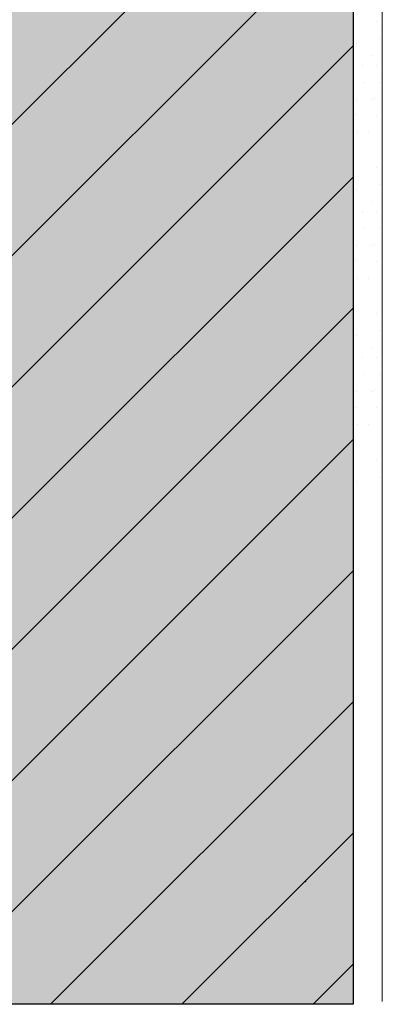
# Model space of a CAD drawing. Units: millimetres. Extents: x -305 to 135, y 2 to 790.
# Drawn here: x -10 to 114, y 4 to 341 of the extents above; entities that cross this region are included whole.
import ezdxf

# ---------------------------------------------------------------- set-up
doc = ezdxf.new("R2010")
doc.units = ezdxf.units.MM
for name, color, linetype, lineweight in [('_GaLa Erdreich (3D)', 7, 'Continuous', 25), ('_Konstruktion Wand (3D)', 7, 'Continuous', 25), ('_Objektlinien (3D)', 7, 'Continuous', 25), ('Linien 0.13 mm Schraffur schwarz', 7, 'Continuous', 13), ('Linien 0.25 mm schwarz', 7, 'Continuous', 25), ('WAND-Mauerwerk', 7, 'Continuous', 25), ('WAND-Natursteinmauer', 7, 'Continuous', 25)]:
    doc.layers.add(name, color=color, linetype=linetype, lineweight=lineweight)

# ---------------------------------------------------------------- blocks, each defined once
blk = doc.blocks.new('Konstruktion Wand (3D)')
at = {"layer": 'WAND-Mauerwerk', "linetype": 'Continuous', "lineweight": 0, "true_color": 0xd9d9d9}
blk.add_hatch(color=254, dxfattribs=at).paths.add_polyline_path([(-628.92, -276.91), (-446.3, -276.91), (-446.3, -728.12), (-628.92, -728.12)])
at = {"layer": 'WAND-Mauerwerk', "linetype": 'Continuous', "lineweight": 18, "true_color": 0x37ccbd}
h = blk.add_hatch(dxfattribs=at)
h.set_pattern_fill('SCHR Mauerwerk', color=123, style=0, pattern_type=2)
h.set_pattern_definition([(45, (-22381.786, -14969.568), (-22.45064, 22.45064), [])])
h.paths.add_polyline_path([(-628.92, -276.91), (-446.3, -276.91), (-446.3, -728.12), (-628.92, -728.12)])
at = {"layer": 'WAND-Natursteinmauer', "linetype": 'Continuous', "lineweight": 0, "true_color": 0xe6e6e6}
blk.add_hatch(color=254, dxfattribs=at).paths.add_polyline_path([(-462.5, -686.07), (-462.51, -686.06), (-462.51, -686.05), (-462.51, -686.04), (-462.52, -686.03), (-462.52, -686.02), (-462.53, -686.01), (-462.53, -686), (-462.53, -685.99), (-462.53, -686), (-462.53, -686), (-462.53, -686), (-462.53, -686), (-462.52, -686), (-462.52, -686.01), (-462.52, -686.01), (-462.52, -686.01), (-462.51, -686.01), (-462.51, -686.02), (-462.51, -686.02), (-462.51, -686.03), (-462.51, -686.04), (-462.5, -686.05), (-462.5, -686.06)])
at = {"layer": 'WAND-Natursteinmauer', "linetype": 'Continuous', "lineweight": 13}
h = blk.add_hatch(dxfattribs=at)
h.set_pattern_fill('Natursteinmauerwerk', style=0, pattern_type=2)
h.set_pattern_definition([(45, (0, 0), (16.97056, -16.97056), []), (45, (5.657, -5.657), (16.97056, -16.97056), [])])
h.paths.add_polyline_path([(-462.5, -686.07), (-462.51, -686.06), (-462.51, -686.05), (-462.51, -686.04), (-462.52, -686.03), (-462.52, -686.02), (-462.53, -686.01), (-462.53, -686), (-462.53, -685.99), (-462.53, -686), (-462.53, -686), (-462.53, -686), (-462.53, -686), (-462.52, -686), (-462.52, -686.01), (-462.52, -686.01), (-462.52, -686.01), (-462.51, -686.01), (-462.51, -686.02), (-462.51, -686.02), (-462.51, -686.03), (-462.51, -686.04), (-462.5, -686.05), (-462.5, -686.06)])
at = {"layer": 'WAND-Mauerwerk', "flags": 128}
blk.add_lwpolyline([(-628.92, -276.91), (-446.3, -276.91), (-446.3, -728.12), (-628.92, -728.12)], close=True, dxfattribs=at)
at = {"layer": 'WAND-Natursteinmauer'}
blk.add_open_spline([(-462.5, -686.07), (-462.52, -686.03), (-462.53, -685.99), (-462.53, -686), (-462.51, -686.02), (-462.5, -686.07)], degree=2, knots=[0, 0, 0, 0.569597, 0.569597, 0.740981, 1, 1, 1], dxfattribs=at)
blk = doc.blocks.new('GaLa Erdreich (3D)')
at = {"layer": 'Linien 0.25 mm schwarz', "color": 7, "linetype": 'Continuous', "lineweight": 18}
for p, q in [((-436.3, -727.21), (-436.3, -262.46)), ((-446.3, -728.12), (-446.3, -276.91))]:
    blk.add_line(p, q, dxfattribs=at)
blk = doc.blocks.new('Objektlinien (3D)')
at = {"layer": 'Linien 0.13 mm Schraffur schwarz'}
for p, q in [((-445.98, -393.32), (-445.98, -393.32)), ((-438.18, -391.77), (-438.18, -391.77)), ((-445.13, -399.22), (-445.13, -399.22)), ((-437.38, -397.67), (-437.38, -397.67)), ((-439.98, -403.47), (-439.98, -403.47)), ((-443.18, -406.77), (-443.18, -406.77)), ((-438.18, -406.77), (-438.18, -406.77)), ((-442.38, -412.67), (-442.38, -412.67)), ((-437.38, -412.67), (-437.38, -412.67)), ((-444.98, -418.47), (-444.98, -418.47)), ((-439.98, -418.47), (-439.98, -418.47)), ((-439.08, -418.17), (-439.08, -418.17)), ((-445.48, -423.72), (-445.48, -423.72)), ((-438.28, -424.02), (-438.28, -424.02)), ((-444.63, -429.62), (-444.63, -429.62)), ((-440.88, -429.82), (-440.88, -429.82)), ((-445.98, -443.32), (-445.98, -443.32)), ((-438.18, -441.77), (-438.18, -441.77)), ((-437.38, -447.67), (-437.38, -447.67)), ((-445.13, -449.22), (-445.13, -449.22)), ((-439.98, -453.47), (-439.98, -453.47)), ((-443.18, -456.77), (-443.18, -456.77)), ((-438.18, -456.77), (-438.18, -456.77)), ((-442.38, -462.67), (-442.38, -462.67)), ((-437.38, -462.67), (-437.38, -462.67)), ((-439.08, -468.17), (-439.08, -468.17)), ((-444.98, -468.47), (-444.98, -468.47)), ((-439.98, -468.47), (-439.98, -468.47)), ((-445.48, -473.72), (-445.48, -473.72)), ((-438.28, -474.02), (-438.28, -474.02)), ((-444.63, -479.62), (-444.63, -479.62)), ((-440.88, -479.82), (-440.88, -479.82)), ((-438.18, -491.77), (-438.18, -491.77)), ((-445.98, -493.32), (-445.98, -493.32)), ((-437.38, -497.67), (-437.38, -497.67)), ((-445.13, -499.22), (-445.13, -499.22)), ((-439.98, -503.47), (-439.98, -503.47)), ((-443.18, -506.77), (-443.18, -506.77)), ((-438.18, -506.77), (-438.18, -506.77)), ((-442.38, -512.67), (-442.38, -512.67)), ((-437.38, -512.67), (-437.38, -512.67)), ((-444.98, -518.47), (-444.98, -518.47)), ((-439.98, -518.47), (-439.98, -518.47)), ((-439.08, -518.17), (-439.08, -518.17)), ((-445.48, -523.72), (-445.48, -523.72)), ((-438.28, -524.02), (-438.28, -524.02)), ((-444.63, -529.62), (-444.63, -529.62)), ((-440.88, -529.82), (-440.88, -529.82)), ((-438.18, -541.77), (-438.18, -541.77)), ((-445.98, -543.32), (-445.98, -543.32)), ((-445.13, -549.22), (-445.13, -549.22)), ((-437.38, -547.67), (-437.38, -547.67))]:
    blk.add_line(p, q, dxfattribs=at)

msp = doc.modelspace()

# ---------------------------------------------------------------- block references
at = {"layer": '_Konstruktion Wand (3D)'}
msp.add_blockref('Konstruktion Wand (3D)', (550, 731.84), dxfattribs=at)

# ---------------------------------------------------------------- next in the draw order: block references
at = {"layer": '_GaLa Erdreich (3D)'}
msp.add_blockref('GaLa Erdreich (3D)', (550, 731.84), dxfattribs=at)

# ---------------------------------------------------------------- next in the draw order: block references
at = {"layer": '_Objektlinien (3D)'}
msp.add_blockref('Objektlinien (3D)', (550, 731.84), dxfattribs=at)

doc.saveas('drawing.dxf')
